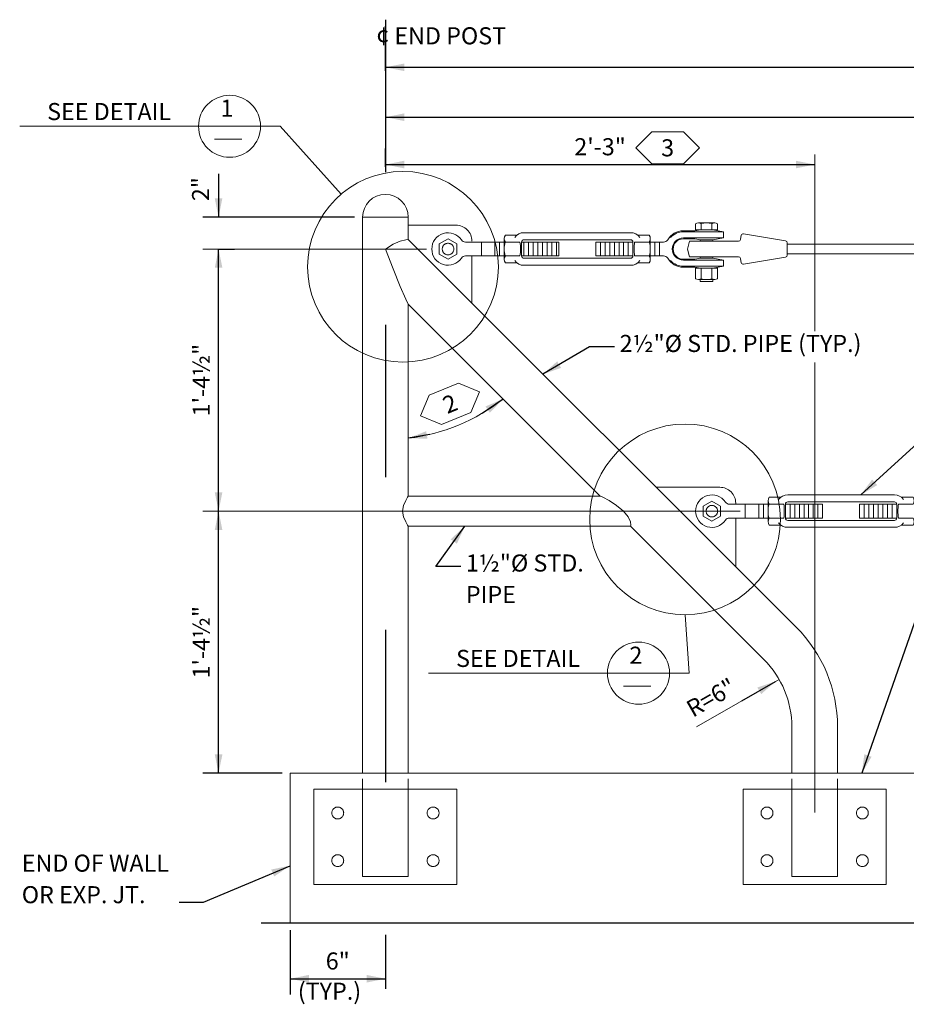
# Model space of a CAD drawing. Units: feet. Extents: x 0.13 to 2.66, y 0.26 to 1.8.
# Drawn here: x 0.13 to 0.71, y 1.15 to 1.8 of the extents above; entities that cross this region are included whole.
import ezdxf

# ---------------------------------------------------------------- set-up
doc = ezdxf.new("R2010")
doc.units = ezdxf.units.FT
for name, pattern in [('(Center)', [0.058333, 0.008333, -0.004167, 0.041667, -0.004167]), ('A', [0]), ('B', [0]), ('break', [32.816438, 16.4042, -0.003773, -0.004265, 16.4042]), ('D', [0]), ('SDASH', [0.006567, 0.003283, -0.003283])]:
    doc.linetypes.add(name, pattern=pattern)
doc.layers.add('CABLERAIL', color=1, linetype='Continuous')
doc.styles.add('BR35', font='BridgeTech.ttf')

# ---------------------------------------------------------------- blocks, each defined once
blk = doc.blocks.new('END$MARK$8$178')
blk.add_hatch(color=1).paths.add_polyline_path([(-4.01, -0.81), (-4.01, 0.81), (0, 0)], flags=0)
blk = doc.blocks.new('END$MARK$8$177')
blk.add_hatch(color=1).paths.add_polyline_path([(4.01, 0.81), (4.01, -0.81), (0, 0)], flags=0)
blk = doc.blocks.new('ELEVATION')
at = {"color": 1, "linetype": 'A', "lineweight": 0}
for p, q in [((4.5607, 10.9404), (4.5397, 11.2471)), ((4.5993, 10.6586), (5.0328, 10.9077))]:
    blk.add_line(p, q, dxfattribs=at)
at = {"color": 3, "linetype": 'B', "lineweight": 0}
for p, q in [((3.1955, 10.9404), (4.5607, 10.9404)), ((4.2162, 10.8723), (4.3594, 10.8723))]:
    blk.add_line(p, q, dxfattribs=at)
at = {"color": 1}
for p, q in [((4.8376, 10.7955), (5.0143, 10.897)), ((2.4274, 10.4153), (2.0111, 10.4153)), ((2.4691, 9.5928), (2.4691, 9.2541)), ((2.4691, 9.3375), (2.9691, 9.3375))]:
    blk.add_line(p, q, dxfattribs=at)
at = {"color": 6, "linetype": 'D', "lineweight": 0}
for p, q in [((2.4691, 9.631), (2.4691, 10.4153)), ((2.4691, 10.4153), (10.0627, 10.4153))]:
    blk.add_line(p, q, dxfattribs=at)
at = {"color": 1, "linetype": 'break'}
blk.add_line((2.3176, 9.631), (7.3283, 9.631), dxfattribs=at)
at = {"color": 1, "linetype": 'SDASH', "lineweight": 0}
for points in [[(2.8493, 10.3865), (2.8493, 9.8736), (3.0889, 9.8736), (3.0889, 10.3865)], [(5.0993, 10.3865), (5.0993, 9.8736), (5.3389, 9.8736), (5.3389, 10.3865)]]:
    blk.add_lwpolyline(points, dxfattribs=at)
for points in [[(2.5941, 9.832), (2.5941, 10.332), (3.3441, 10.332), (3.3441, 9.832)], [(4.8441, 9.832), (4.8441, 10.332), (5.5941, 10.332), (5.5941, 9.832)]]:
    blk.add_lwpolyline(points, close=True, dxfattribs=at)
at = {"color": 1}
blk.add_lwpolyline([(1.8879, 9.7393), (2.0154, 9.7393), (2.4691, 9.9305)], dxfattribs=at)
at = {"color": 3, "linetype": 'B', "lineweight": 0}
blk.add_circle((4.2957, 10.9404), 0.1627, dxfattribs=at)
at = {"color": 1, "linetype": 'SDASH', "lineweight": 0}
for centre in [(2.7191, 10.207), (3.2191, 10.207), (4.9691, 10.207), (5.4691, 10.207), (2.7191, 9.957), (3.2191, 9.957), (4.9691, 9.957), (5.4691, 9.957)]:
    blk.add_circle(centre, 0.0312, dxfattribs=at)
at = {"color": 1, "xscale": 0.02460629921259845, "yscale": 0.02460629921259845, "zscale": 0.02460629921259845}
for p, rotation in [((5.0143, 10.897), 29.8795394519448), ((2.4691, 9.9305), 22.85547180558147)]:
    blk.add_blockref('END$MARK$8$178', p, dxfattribs=dict(at, rotation=rotation))
for name, p in [('END$MARK$8$177', (2.4691, 9.3375)), ('END$MARK$8$178', (2.9691, 9.3375))]:
    blk.add_blockref(name, p, dxfattribs=at)
at = {"color": 3, "char_height": 0.089567, "line_spacing_factor": 1.107692, "style": 'BR35'}
for s, insert, attachment_point in [('\\fBridgeTech|b0|i1|c0|p66;SEE DETAIL', (3.6643, 11.0178), 5), ('\\fBridgeTech|b0|i1|c0|p66;2', (4.2818, 10.9898), 8), ('\\fBridgeTech|b0|i1|c0|p66;END OF WALL\\POR EXP. JT.', (1.0628, 9.9887), 1), ('\\fBridgeTech|b0|i1|c0|p66;6"', (2.7191, 9.3859), 8), ('\\fBridgeTech|b0|i1|c0|p66;(TYP.)', (2.5098, 9.317), 1)]:
    blk.add_mtext(s, dxfattribs=dict(at, insert=insert, attachment_point=attachment_point))
at = {"color": 3, "insert": (4.5361, 10.7836), "char_height": 0.089567, "attachment_point": 1, "rotation": 29.8795, "line_spacing_factor": 1.107692, "style": 'BR35'}
blk.add_mtext('\\fBridgeTech|b0|i1|c0|p66;R=6"', dxfattribs=at)
blk = doc.blocks.new('ELEVATION$0')
at = {"color": 1, "linetype": '(Center)'}
blk.add_line((2.9691, 14.3682), (2.9691, 9.2842), dxfattribs=at)
at = {"color": 1}
for p, q in [((2.9691, 14.1004), (2.9691, 14.3338)), ((2.9691, 13.8567), (8.9691, 13.8567)), ((2.9691, 13.5968), (2.9691, 13.6918)), ((2.9691, 13.6084), (5.2191, 13.6084)), ((2.0945, 13.5603), (2.0945, 13.332)), ((2.8076, 13.332), (2.0111, 13.332)), ((2.0945, 13.1653), (2.1778, 13.1653)), ((2.0945, 11.7903), (2.0945, 13.1653)), ((3.4765, 12.3036), (3.5864, 12.3786)), ((3.2022, 12.1929), (3.0889, 12.1725)), ((2.0945, 10.4153), (2.0945, 11.7903))]:
    blk.add_line(p, q, dxfattribs=at)
at = {"color": 1, "linetype": 'break'}
blk.add_line((2.9691, 14.1185), (16.9981, 14.1185), dxfattribs=at)
at = {"color": 3, "linetype": 'B', "lineweight": 0}
for p, q in [((1.0521, 13.8089), (2.4173, 13.8089)), ((2.0727, 13.7407), (2.2159, 13.7407))]:
    blk.add_line(p, q, dxfattribs=at)
at = {"color": 1, "linetype": 'A', "lineweight": 0}
for p, q in [((2.4173, 13.8089), (2.7377, 13.4534)), ((5.2191, 13.6618), (5.2191, 12.7351)), ((4.695, 13.3026), (4.6094, 13.3026)), ((4.5914, 13.2607), (4.5307, 13.2607)), ((4.5641, 13.2558), (4.5307, 13.2558)), ((4.5641, 13.2236), (4.5307, 13.2236)), ((4.6188, 13.2656), (4.5641, 13.2558)), ((4.7403, 13.2558), (4.5641, 13.2558)), ((4.6188, 13.2139), (4.5641, 13.2236)), ((4.5641, 13.2236), (4.7403, 13.2236)), ((4.6188, 13.2656), (4.6856, 13.2656)), ((4.7403, 13.2558), (4.6856, 13.2656)), ((4.7403, 13.2236), (4.6856, 13.2139)), ((4.7403, 13.2558), (4.7403, 13.2236)), ((3.5432, 13.1288), (3.5432, 13.2018)), ((3.5675, 13.1288), (3.5675, 13.2018)), ((3.5918, 13.2198), (3.5918, 13.1108)), ((3.5918, 13.1221), (3.5918, 13.2158)), ((3.683, 13.1288), (3.683, 13.2018)), ((3.683, 13.2018), (3.8774, 13.2018)), ((3.6951, 13.1288), (3.6951, 13.2018)), ((3.7194, 13.1288), (3.7194, 13.2018)), ((3.7437, 13.1288), (3.7437, 13.2018)), ((3.768, 13.1288), (3.768, 13.2018)), ((3.7923, 13.1288), (3.7923, 13.2018)), ((3.8166, 13.1288), (3.8166, 13.2018)), ((3.841, 13.1288), (3.841, 13.2018)), ((3.8653, 13.1288), (3.8653, 13.2018)), ((3.8774, 13.1288), (3.8774, 13.2018)), ((4.0719, 13.2018), (4.2663, 13.2018)), ((4.0719, 13.2018), (4.0719, 13.1288)), ((4.0962, 13.2018), (4.0962, 13.1288)), ((4.1205, 13.2018), (4.1205, 13.1288)), ((4.1448, 13.2018), (4.1448, 13.1288)), ((4.1691, 13.2018), (4.1691, 13.1288)), ((4.1934, 13.2018), (4.1934, 13.1288)), ((4.2177, 13.2018), (4.2177, 13.1288)), ((4.242, 13.2018), (4.242, 13.1288)), ((4.2663, 13.2018), (4.2663, 13.1288)), ((4.3574, 13.1108), (4.3574, 13.2198)), ((4.3574, 13.2158), (4.3574, 13.1221)), ((4.3818, 13.2018), (4.3818, 13.1288)), ((4.4061, 13.2018), (4.4061, 13.1288)), ((4.5307, 13.2188), (4.5914, 13.2188)), ((4.6188, 13.2063), (4.6188, 13.2139)), ((4.6188, 13.2139), (4.6856, 13.2139)), ((4.6856, 13.2139), (4.6856, 13.2063)), ((2.0111, 13.1653), (3.1845, 13.1653)), ((3.8774, 13.1288), (3.683, 13.1288)), ((4.2663, 13.1288), (4.0719, 13.1288)), ((4.6188, 13.1167), (4.6188, 13.1243)), ((4.6856, 13.1243), (4.6856, 13.1167)), ((4.5914, 13.1118), (4.5307, 13.1118)), ((4.5641, 13.107), (4.5307, 13.107)), ((4.5641, 13.0748), (4.5307, 13.0748)), ((4.5307, 13.0699), (4.5914, 13.0699)), ((4.6188, 13.1167), (4.5641, 13.107)), ((4.7403, 13.107), (4.5641, 13.107)), ((4.6188, 13.065), (4.5641, 13.0748)), ((4.5641, 13.0748), (4.7403, 13.0748)), ((4.6856, 13.1167), (4.6188, 13.1167)), ((4.7403, 13.107), (4.6856, 13.1167)), ((4.7403, 13.0748), (4.6856, 13.065)), ((4.7403, 13.107), (4.7403, 13.0748)), ((4.5952, 13.065), (4.7092, 13.065)), ((4.6856, 13.065), (4.6188, 13.065)), ((4.6094, 13.0052), (4.695, 13.0052)), ((4.6188, 12.9944), (4.6188, 13.0052)), ((4.6856, 12.9944), (4.6188, 12.9944)), ((4.6856, 13.0052), (4.6856, 12.9944)), ((5.2191, 12.5698), (5.2191, 10.2089)), ((4.9748, 11.8448), (4.9748, 11.7358)), ((4.9748, 11.7471), (4.9748, 11.8408)), ((2.0111, 11.7903), (4.828, 11.7903)), ((4.9262, 11.7538), (4.9262, 11.8268)), ((4.9505, 11.7538), (4.9505, 11.8268)), ((5.0659, 11.7538), (5.0659, 11.8268)), ((5.0659, 11.8268), (5.2604, 11.8268)), ((5.0902, 11.7538), (5.0902, 11.8268)), ((5.1145, 11.7538), (5.1145, 11.8268)), ((5.1388, 11.7538), (5.1388, 11.8268)), ((5.1631, 11.7538), (5.1631, 11.8268)), ((5.1874, 11.7538), (5.1874, 11.8268)), ((5.2118, 11.7538), (5.2118, 11.8268)), ((5.2361, 11.7538), (5.2361, 11.8268)), ((5.2604, 11.7538), (5.2604, 11.8268)), ((5.4548, 11.8268), (5.6493, 11.8268)), ((5.4548, 11.8268), (5.4548, 11.7538)), ((5.4791, 11.8268), (5.4791, 11.7538)), ((5.5034, 11.8268), (5.5034, 11.7538)), ((5.5277, 11.8268), (5.5277, 11.7538)), ((5.552, 11.8268), (5.552, 11.7538)), ((5.5763, 11.8268), (5.5763, 11.7538)), ((5.6006, 11.8268), (5.6006, 11.7538)), ((5.6249, 11.8268), (5.6249, 11.7538)), ((5.6493, 11.8268), (5.6493, 11.7538)), ((5.2604, 11.7538), (5.0659, 11.7538)), ((5.6493, 11.7538), (5.4548, 11.7538))]:
    blk.add_line(p, q, dxfattribs=at)
at = {"color": 6, "linetype": 'D', "lineweight": 0}
for p, q in [((2.8493, 13.332), (3.0889, 13.332)), ((2.8493, 10.4153), (2.8493, 13.332)), ((3.0889, 13.332), (3.0889, 13.2149)), ((5.0751, 13.1913), (8.7641, 13.1913)), ((3.4222, 13.1288), (3.4222, 12.8816)), ((8.7659, 13.1393), (5.0751, 13.1393)), ((4.0955, 11.8695), (3.0889, 12.8761)), ((3.0889, 12.8761), (3.0889, 11.8695)), ((3.0889, 11.8695), (4.0955, 11.8695)), ((4.8052, 11.7486), (4.8052, 11.4986)), ((4.2538, 11.7111), (3.0889, 11.7111)), ((3.0889, 11.7111), (3.0889, 10.4153))]:
    blk.add_line(p, q, dxfattribs=at)
at = {"color": 1, "linetype": 'SDASH', "lineweight": 0}
for p, q in [((3.4722, 13.1288), (3.4722, 13.2018)), ((4.8551, 11.7538), (4.8551, 11.8268))]:
    blk.add_line(p, q, dxfattribs=at)
at = {"color": 6, "linetype": 'D', "lineweight": 0}
for points in [[(3.0889, 13.332, 1), (2.8493, 13.332)], [(3.0889, 13.2903), (3.3389, 13.2903, -0.414214), (3.4222, 13.207)], [(3.0889, 13.2149), (5.1222, 11.1815, -0.198912), (5.3389, 10.6586), (5.3389, 10.4153)], [(3.4221, 13.1288, -0.007814), (3.4222, 13.1236)], [(4.3885, 11.9153), (4.7218, 11.9153, -0.414214), (4.8052, 11.832), (4.8052, 11.8268)], [(4.8051, 11.7538, -0.007814), (4.8052, 11.7486)], [(5.0993, 10.4153), (5.0993, 10.6586, 0.198912), (4.9528, 11.0121), (4.2538, 11.7111)]]:
    blk.add_lwpolyline(points, format="xyb", dxfattribs=at)
at = {"color": 1, "linetype": 'A', "lineweight": 0}
for points in [[(4.6237, 13.2656), (4.6237, 13.2981, 0.317837), (4.5952, 13.2981), (4.5952, 13.2656), (4.7092, 13.2656), (4.7092, 13.2981, 0.317837), (4.6807, 13.2981), (4.6807, 13.2656)], [(4.6807, 13.2984, 0.147477), (4.6237, 13.2984)], [(3.5918, 13.1288), (3.3881, 13.1288, 0.250492), (3.3679, 13.118, -0.741657), (3.2121, 13.1653, -0.741657), (3.3679, 13.2126, 0.250492), (3.3881, 13.2018), (3.5918, 13.2018)], [(3.6576, 13.238), (3.5976, 13.238, 0.317837), (3.5976, 13.2017), (3.6742, 13.2017, -0.075227), (3.6742, 13.1289), (3.5976, 13.1289, 0.317837), (3.5976, 13.0926), (3.6576, 13.0926)], [(3.647, 13.2259, -0.276694), (3.6951, 13.2502), (4.2541, 13.2502, -0.276694), (4.3023, 13.2259)], [(4.2916, 13.0926), (4.3517, 13.0926, 0.317837), (4.3517, 13.1289), (4.2751, 13.1289, -0.075227), (4.2751, 13.2017), (4.3517, 13.2017, 0.317837), (4.3517, 13.238), (4.2916, 13.238)], [(4.5307, 13.2607, 0.265589), (4.4485, 13.2137, -0.265589), (4.4275, 13.2018), (4.3574, 13.2018)], [(4.5307, 13.2558, 0.211849), (4.4636, 13.2261)], [(4.5307, 13.2236, 1), (4.5307, 13.107)], [(4.5624, 13.2063), (4.8202, 13.2063, 0.36397), (4.8305, 13.2149), (4.8344, 13.2371, -0.412902), (4.8464, 13.2456), (5.0664, 13.2078, -0.365239), (5.0751, 13.1975), (5.0751, 13.1331, -0.365239), (5.0664, 13.1228), (4.8464, 13.085, -0.412902), (4.8344, 13.0935), (4.8305, 13.1157, 0.36397), (4.8202, 13.1243), (4.5624, 13.1243)], [(3.5972, 13.2017, 0.147477), (3.5972, 13.1289)], [(4.3521, 13.1289, 0.147477), (4.3521, 13.2017)], [(4.5307, 13.2188, 1), (4.5307, 13.1118)], [(4.3574, 13.1288), (4.4275, 13.1288, -0.265589), (4.4485, 13.1169, 0.265589), (4.5307, 13.0699)], [(4.3023, 13.1047, -0.276694), (4.2541, 13.0804), (3.6951, 13.0804, -0.276694), (3.647, 13.1047)], [(4.4635, 13.1045, 0.211892), (4.5307, 13.0748)], [(4.6807, 13.065), (4.6807, 13.0097, 0.317837), (4.7092, 13.0097), (4.7092, 13.065), (4.5952, 13.065), (4.5952, 13.0097, 0.317837), (4.6237, 13.0097), (4.6237, 13.065)], [(4.6237, 13.0094, 0.147477), (4.6807, 13.0094)], [(3.0889, 12.1725, 0.13716), (3.5864, 12.3786)], [(4.9748, 11.7538), (4.7711, 11.7538, 0.250492), (4.7509, 11.743, -0.741657), (4.5951, 11.7903, -0.741657), (4.7509, 11.8376, 0.250492), (4.7711, 11.8268), (4.9748, 11.8268)], [(5.0406, 11.863), (4.9806, 11.863, 0.317837), (4.9806, 11.8267), (5.0571, 11.8267, -0.075227), (5.0571, 11.7539), (4.9806, 11.7539, 0.317837), (4.9806, 11.7176), (5.0406, 11.7176)], [(5.03, 11.8509, -0.276694), (5.0781, 11.8752), (5.6371, 11.8752, -0.276694), (5.6852, 11.8509)], [(5.6746, 11.7176), (5.7346, 11.7176, 0.317837), (5.7346, 11.7539), (5.6581, 11.7539, -0.075227), (5.6581, 11.8267), (5.7346, 11.8267, 0.317837), (5.7346, 11.863), (5.6746, 11.863)], [(4.9801, 11.8267, 0.147477), (4.9801, 11.7539)], [(5.6852, 11.7297, -0.276694), (5.6371, 11.7054), (5.0781, 11.7054, -0.276694), (5.03, 11.7297)]]:
    blk.add_lwpolyline(points, format="xyb", dxfattribs=at)
for points in [[(3.2512, 13.1919), (3.2512, 13.1387), (3.2972, 13.1121), (3.3432, 13.1387), (3.3432, 13.1919), (3.2972, 13.2185)], [(4.6341, 11.8169), (4.6341, 11.7637), (4.6802, 11.7371), (4.7262, 11.7637), (4.7262, 11.8169), (4.6802, 11.8435)]]:
    blk.add_lwpolyline(points, close=True, dxfattribs=at)
for points in [[(3.683, 13.1288), (3.683, 13.2018, -0.414214), (3.6951, 13.2139), (4.2541, 13.2139, -0.414214), (4.2663, 13.2018), (4.2663, 13.1288, -0.414214), (4.2541, 13.1167), (3.6951, 13.1167, -0.414214)], [(5.0659, 11.7538), (5.0659, 11.8268, -0.414214), (5.0781, 11.8389), (5.6371, 11.8389, -0.414214), (5.6493, 11.8268), (5.6493, 11.7538, -0.414214), (5.6371, 11.7417), (5.0781, 11.7417, -0.414214)]]:
    blk.add_lwpolyline(points, format="xyb", close=True, dxfattribs=at)
blk.add_lwpolyline([(4.5624, 13.2063), (4.5521, 13.1653), (4.5624, 13.1243)], dxfattribs=at)
at = {"color": 3, "linetype": 'B', "lineweight": 0}
blk.add_circle((2.1522, 13.8089), 0.1627, dxfattribs=at)
at = {"color": 1, "linetype": 'A', "lineweight": 0}
for centre in [(3.061, 13.072), (4.5397, 11.7471)]:
    blk.add_circle(centre, 0.5, dxfattribs=at)
at = {"color": 1, "linetype": 'SDASH', "lineweight": 0}
for centre in [(3.2972, 13.1653), (4.6802, 11.7903)]:
    blk.add_circle(centre, 0.0304, dxfattribs=at)
at = {"color": 1, "xscale": 0.02460629921259845, "yscale": 0.02460629921259845, "zscale": 0.02460629921259845}
for name, p in [('END$MARK$8$177', (2.9691, 14.1185)), ('END$MARK$8$177', (2.9691, 13.8567)), ('END$MARK$8$177', (2.9691, 13.6084)), ('END$MARK$8$178', (5.2191, 13.6084))]:
    blk.add_blockref(name, p, dxfattribs=at)
for name, p, rotation in [('END$MARK$8$178', (2.0945, 13.332), 270), ('END$MARK$8$178', (2.0945, 13.1653), 90), ('END$MARK$8$178', (3.5864, 12.3786), 34.30603540354258), ('END$MARK$8$178', (3.0889, 12.1725), 190.1813993290081), ('END$MARK$8$177', (2.0945, 11.7903), 90), ('END$MARK$8$178', (2.0945, 11.7903), 90), ('END$MARK$8$177', (2.0945, 10.4153), 90)]:
    blk.add_blockref(name, p, dxfattribs=dict(at, rotation=rotation))
at = {"color": 3, "char_height": 0.089567, "line_spacing_factor": 1.107692, "style": 'BR35'}
for s, insert, attachment_point in [('\\fBridgeTech|b0|i1|c0|p66;¢ END POST', (2.9206, 14.3285), 1), ('\\fBridgeTech|b0|i1|c0|p66;1', (2.1383, 13.8593), 8), ('\\fBridgeTech|b0|i1|c0|p66;SEE DETAIL', (1.5208, 13.8863), 5), ('\\fBridgeTech|b0|i1|c0|p66;2\'-3"', (4.0941, 13.6569), 8)]:
    blk.add_mtext(s, dxfattribs=dict(at, insert=insert, attachment_point=attachment_point))
at = {"color": 3, "char_height": 0.089567, "attachment_point": 8, "rotation": 90, "line_spacing_factor": 1.107692, "style": 'BR35'}
for s, insert in [('\\fBridgeTech|b0|i1|c0|p66;2"', (2.045, 13.4794)), ('\\fBridgeTech|b0|i1|c0|p66;1\'-4½"', (2.0486, 12.4778)), ('\\fBridgeTech|b0|i1|c0|p66;1\'-4½"', (2.0486, 11.1028))]:
    blk.add_mtext(s, dxfattribs=dict(at, insert=insert))
blk = doc.blocks.new('no_name$1')
at = {"color": 6, "linetype": 'D', "lineweight": 0}
blk.add_lwpolyline([(-3.0891, 11.8695), (-3.0852, 11.8634), (-3.0752, 11.8463), (-3.0642, 11.8206), (-3.0593, 11.7903), (-3.0642, 11.76), (-3.0752, 11.7343), (-3.0852, 11.7172), (-3.0891, 11.7111)], dxfattribs=at)
blk = doc.blocks.new('Steel_Shape_PIPE2-1_2STD')
at = {"color": 6, "linetype": 'D', "lineweight": 0}
blk.add_lwpolyline([(3.0891, 13.215), (3.0766, 13.2133), (3.0471, 13.2072), (3.0092, 13.1905), (2.9691, 13.1653), (3.0092, 13.062), (3.0471, 12.9686), (3.0766, 12.9019), (3.0891, 12.8756)], dxfattribs=at)
blk = doc.blocks.new('survey')
at = {"color": 6, "linetype": 'D', "lineweight": 0}
blk.add_lwpolyline([(4.0957, 11.8692), (4.1092, 11.8632), (4.1417, 11.846), (4.1811, 11.8203), (4.2171, 11.7901), (4.2416, 11.7598), (4.2537, 11.7341), (4.2554, 11.7169), (4.2541, 11.7109)], dxfattribs=at)
blk = doc.blocks.new('TEXT_CALLOUT$9')
at = {"color": 1}
blk.add_lwpolyline([(0.79998, 1.57646), (0.78357, 1.57646), (0.68259, 1.4844)], dxfattribs=at)
at = {"color": 1, "xscale": 0.003075787401574806, "yscale": 0.003075787401574806, "zscale": 0.003075787401574806, "rotation": 222.3551231991075}
blk.add_blockref('END$MARK$8$178', (0.68259, 1.4844), dxfattribs=at)
at = {"color": 3, "insert": (0.80326, 1.58423), "char_height": 0.0111959, "attachment_point": 1, "line_spacing_factor": 1.107692, "style": 'BR35'}
blk.add_mtext('\\fBridgeTech|b0|i1|c0|p66;×"%%c JAW AND JAW END\\POPEN BODY TURNBUCKLE (TYP.)', dxfattribs=at)
blk = doc.blocks.new('TEXT_CALLOUT$11')
at = {"color": 1}
blk.add_lwpolyline([(0.74327, 1.42707), (0.72686, 1.42707), (0.68323, 1.30191)], dxfattribs=at)
at = {"color": 1, "xscale": 0.003075787401574806, "yscale": 0.003075787401574806, "zscale": 0.003075787401574806, "rotation": 250.778970872981}
blk.add_blockref('END$MARK$8$178', (0.68323, 1.30191), dxfattribs=at)
at = {"color": 3, "insert": (0.74655, 1.43484), "char_height": 0.0111959, "attachment_point": 1, "line_spacing_factor": 1.107692, "style": 'BR35'}
blk.add_mtext('\\fBridgeTech|b0|i1|c0|p66;TOP OF WALL, SEE OTHER \\PSHEETS FOR PLAN & ELEVATION', dxfattribs=at)
blk = doc.blocks.new('TEXT_CALLOUT$12')
at = {"color": 1}
blk.add_lwpolyline([(3.3644, 11.5008), (3.2332, 11.5008), (3.3851, 11.7111)], dxfattribs=at)
at = {"color": 1, "xscale": 0.02460629921259845, "yscale": 0.02460629921259845, "zscale": 0.02460629921259845, "rotation": 54.16525068691467}
blk.add_blockref('END$MARK$8$178', (3.3851, 11.7111), dxfattribs=at)
at = {"color": 3, "insert": (3.3907, 11.563), "char_height": 0.089567, "attachment_point": 1, "line_spacing_factor": 1.107692, "style": 'BR35'}
blk.add_mtext('\\fBridgeTech|b0|i1|c0|p66;1½"%%c STD.\\PPIPE', dxfattribs=at)
blk = doc.blocks.new('TEXT_CALLOUT$13')
at = {"color": 1}
blk.add_lwpolyline([(0.52131, 1.58156), (0.50491, 1.58156), (0.47434, 1.56363)], dxfattribs=at)
at = {"color": 1, "xscale": 0.003075787401574806, "yscale": 0.003075787401574806, "zscale": 0.003075787401574806, "rotation": 210.3940347777198}
blk.add_blockref('END$MARK$8$178', (0.47434, 1.56363), dxfattribs=at)
at = {"color": 3, "insert": (0.52459, 1.58933), "char_height": 0.0111959, "attachment_point": 1, "line_spacing_factor": 1.107692, "style": 'BR35'}
blk.add_mtext('\\fBridgeTech|b0|i1|c0|p66;2½"%%c STD. PIPE (TYP.)', dxfattribs=at)
blk = doc.blocks.new('FLAGNOTE$6')
at = {"color": 3, "lineweight": 0}
blk.add_lwpolyline([(0.9492, 1.27063), (0.95962, 1.26021), (0.98045, 1.26021), (0.99087, 1.27063), (0.98045, 1.28105), (0.95962, 1.28105)], close=True, dxfattribs=at)
at = {"color": 3, "insert": (0.97003, 1.27063), "char_height": 0.0111959, "attachment_point": 5, "line_spacing_factor": 1.107692, "style": 'BR35'}
blk.add_mtext('\\fBridgeTech|b0|i1|c0|p66;2', dxfattribs=at)
blk = doc.blocks.new('FLAGNOTE$7')
at = {"color": 3, "lineweight": 0}
blk.add_lwpolyline([(0.53521, 1.712), (0.54562, 1.70158), (0.56646, 1.70158), (0.57687, 1.712), (0.56646, 1.72242), (0.54562, 1.72242)], close=True, dxfattribs=at)
at = {"color": 3, "insert": (0.55604, 1.712), "char_height": 0.0111959, "attachment_point": 5, "line_spacing_factor": 1.107692, "style": 'BR35'}
blk.add_mtext('\\fBridgeTech|b0|i1|c0|p66;3', dxfattribs=at)

msp = doc.modelspace()

# ---------------------------------------------------------------- block references
at = {"layer": 'CABLERAIL', "xscale": 0.125, "yscale": 0.125, "zscale": 0.125}
for name in ['ELEVATION$0', 'Steel_Shape_PIPE2-1_2STD', 'survey', 'TEXT_CALLOUT$12', 'ELEVATION']:
    msp.add_blockref(name, (0, 0), dxfattribs=at)
at = {"layer": 'CABLERAIL'}
for name in ['FLAGNOTE$7', 'TEXT_CALLOUT$13', 'TEXT_CALLOUT$9', 'TEXT_CALLOUT$11']:
    msp.add_blockref(name, (0, 0), dxfattribs=at)
at = {"layer": 'CABLERAIL', "rotation": 22.37048597992962}
msp.add_blockref('FLAGNOTE$6', (0, 0), dxfattribs=at)
at = {"layer": 'CABLERAIL', "xscale": 0.125, "yscale": -0.125, "zscale": 0.125, "rotation": 180}
msp.add_blockref('no_name$1', (0, 0), dxfattribs=at)

doc.saveas('drawing.dxf')
